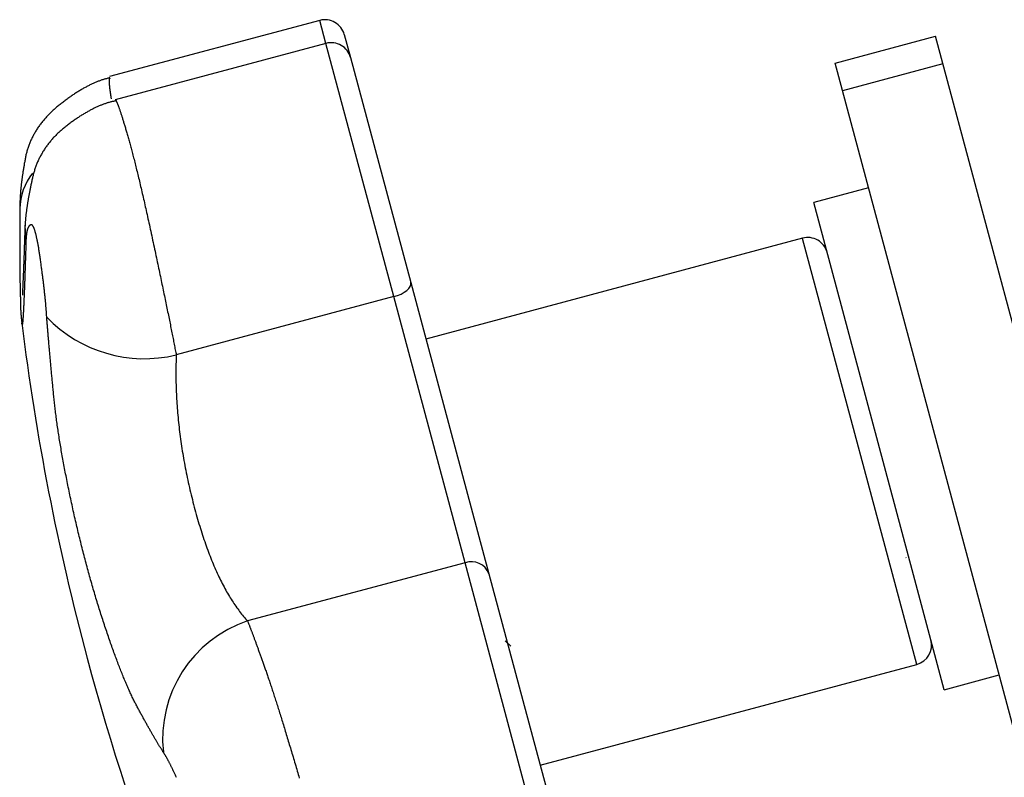
# Model space of a CAD drawing. Units: millimetres. Extents: x -1800 to 1800, y -2684 to 2667.
# Drawn here: x 19 to 50, y -969 to -945 of the extents above; entities that cross this region are included whole.
import ezdxf

# ---------------------------------------------------------------- set-up
doc = ezdxf.new("R2010")
doc.units = ezdxf.units.MM
doc.header["$LTSCALE"] = 101.6
doc.header["$MEASUREMENT"] = 0
doc.layers.add('DATA', color=7, linetype='CONTINUOUS')

msp = doc.modelspace()

# ---------------------------------------------------------------- linework, layer by layer
at = {"layer": 'DATA', "color": 7, "linetype": 'Continuous'}
for p, q in [((28.109, -945.016), (21.444, -946.802)), ((28.304, -945.745), (28.109, -945.016)), ((28.887, -945.465), (29.082, -946.194)), ((44.449, -946.375), (47.635, -945.521)), ((56.183, -977.423), (47.635, -945.521)), ((28.304, -945.745), (21.623, -947.536)), ((30.457, -953.78), (28.304, -945.745)), ((29.082, -946.194), (30.996, -953.336)), ((52.997, -978.277), (44.449, -946.375)), ((47.87, -946.395), (44.683, -947.249)), ((45.508, -950.329), (43.77, -950.795)), ((46.933, -962.599), (43.77, -950.795)), ((18.759, -951.542), (18.792, -951.979)), ((43.415, -951.925), (31.475, -955.124)), ((43.417, -951.932), (43.415, -951.925)), ((47.038, -965.444), (43.417, -951.932)), ((30.934, -953.519), (30.978, -953.455)), ((30.978, -953.455), (30.998, -953.393)), ((30.998, -953.393), (30.996, -953.336)), ((30.996, -953.336), (33.471, -962.574)), ((30.457, -953.78), (23.557, -955.629)), ((30.457, -953.78), (30.575, -953.742)), ((32.718, -962.219), (30.457, -953.78)), ((30.575, -953.742), (30.686, -953.696)), ((30.686, -953.696), (30.785, -953.641)), ((30.785, -953.641), (30.869, -953.582)), ((30.869, -953.582), (30.934, -953.519)), ((32.718, -962.219), (25.818, -964.067)), ((35.45, -972.414), (32.718, -962.219)), ((46.689, -962.051), (46.704, -962.066)), ((33.471, -962.574), (35.899, -971.637)), ((47.91, -966.246), (46.933, -962.599)), ((33.984, -964.696), (34.163, -964.863)), ((35.097, -968.644), (47.038, -965.444)), ((47.91, -966.246), (49.648, -965.78))]:
    msp.add_line(p, q, dxfattribs=at)
at = {"layer": 'DATA', "color": 7, "linetype": 'Continuous', "flags": 128}
for points in [[(21.454, -946.839), (21.431, -946.844), (21.409, -946.849), (21.387, -946.854), (21.364, -946.86), (21.341, -946.866), (21.319, -946.872), (21.296, -946.879), (21.273, -946.885), (21.25, -946.892), (21.227, -946.9), (21.203, -946.907), (21.18, -946.915), (21.157, -946.923), (21.133, -946.932), (21.11, -946.94), (21.086, -946.949), (21.062, -946.958), (21.039, -946.968), (21.015, -946.978), (20.991, -946.988), (20.967, -946.998), (20.942, -947.009), (20.918, -947.02), (20.894, -947.031), (20.869, -947.042), (20.845, -947.054), (20.82, -947.066), (20.795, -947.078), (20.771, -947.091), (20.746, -947.104), (20.721, -947.117), (20.696, -947.13), (20.67, -947.144), (20.645, -947.158), (20.62, -947.172), (20.594, -947.186), (20.569, -947.201), (20.543, -947.216), (20.518, -947.232), (20.492, -947.247), (20.466, -947.263), (20.44, -947.279), (20.414, -947.296), (20.388, -947.312), (20.361, -947.329), (20.335, -947.346), (20.309, -947.364), (20.282, -947.382), (20.256, -947.4), (20.229, -947.418), (20.202, -947.437), (20.175, -947.456), (20.148, -947.475), (20.121, -947.494), (20.094, -947.514), (20.067, -947.534), (20.04, -947.554), (20.012, -947.575), (19.985, -947.596), (19.957, -947.617), (19.93, -947.638), (19.902, -947.66), (19.874, -947.682), (19.846, -947.704), (19.818, -947.727), (19.791, -947.749), (19.764, -947.772), (19.737, -947.795), (19.71, -947.818), (19.684, -947.841), (19.659, -947.864), (19.633, -947.887), (19.608, -947.911), (19.584, -947.934), (19.559, -947.958), (19.535, -947.982), (19.512, -948.006), (19.488, -948.03), (19.465, -948.054), (19.443, -948.079), (19.421, -948.103), (19.399, -948.128), (19.377, -948.153), (19.356, -948.178), (19.335, -948.203), (19.315, -948.228), (19.294, -948.253), (19.275, -948.279), (19.255, -948.305), (19.236, -948.33), (19.217, -948.356), (19.199, -948.382), (19.181, -948.408), (19.163, -948.435), (19.146, -948.461), (19.129, -948.488), (19.112, -948.514), (19.096, -948.541), (19.08, -948.568), (19.064, -948.595), (19.049, -948.622), (19.034, -948.65), (19.019, -948.677), (19.005, -948.705), (18.991, -948.732), (18.977, -948.76), (18.964, -948.788), (18.951, -948.816), (18.939, -948.845), (18.927, -948.873), (18.915, -948.902), (18.903, -948.93), (18.892, -948.959), (18.882, -948.988), (18.871, -949.017), (18.861, -949.046), (18.851, -949.076), (18.842, -949.105), (18.833, -949.135), (18.824, -949.164), (18.816, -949.194), (18.808, -949.224), (18.8, -949.254), (18.793, -949.285), (18.786, -949.315), (18.779, -949.345), (18.773, -949.376), (18.767, -949.407), (18.762, -949.438), (18.756, -949.468), (18.751, -949.499), (18.745, -949.529), (18.74, -949.559), (18.735, -949.589), (18.73, -949.619), (18.725, -949.648), (18.72, -949.678), (18.715, -949.707), (18.71, -949.736), (18.706, -949.765), (18.701, -949.794), (18.697, -949.822), (18.692, -949.851), (18.688, -949.879), (18.684, -949.907), (18.68, -949.935), (18.676, -949.963), (18.672, -949.99), (18.668, -950.018), (18.665, -950.045), (18.661, -950.072), (18.658, -950.099), (18.654, -950.126), (18.651, -950.152), (18.648, -950.179), (18.645, -950.205), (18.642, -950.231), (18.639, -950.257), (18.636, -950.283), (18.634, -950.308), (18.631, -950.334), (18.628, -950.359), (18.626, -950.384), (18.624, -950.409), (18.622, -950.434), (18.619, -950.458), (18.617, -950.482), (18.616, -950.507), (18.614, -950.531), (18.612, -950.555), (18.61, -950.578), (18.609, -950.602), (18.607, -950.625), (18.606, -950.648), (18.605, -950.672), (18.604, -950.694), (18.603, -950.717), (18.602, -950.74), (18.601, -950.762), (18.6, -950.784), (18.6, -950.806), (18.599, -950.828), (18.599, -950.85), (18.598, -950.871), (18.598, -950.893), (18.598, -950.914), (18.598, -950.935), (18.598, -950.956), (18.598, -950.976), (18.598, -950.997), (18.598, -951.017), (18.599, -951.037), (18.599, -951.037)], [(21.462, -946.87), (21.461, -946.868), (21.459, -946.867), (21.458, -946.865), (21.457, -946.864), (21.456, -946.862), (21.455, -946.861), (21.454, -946.86), (21.453, -946.859), (21.452, -946.858), (21.451, -946.857), (21.45, -946.856), (21.449, -946.856), (21.448, -946.855), (21.447, -946.855), (21.446, -946.854), (21.445, -946.854), (21.444, -946.854), (21.444, -946.854), (21.443, -946.854), (21.442, -946.854), (21.441, -946.854), (21.44, -946.855), (21.44, -946.855), (21.439, -946.856), (21.438, -946.856), (21.438, -946.857), (21.437, -946.858), (21.436, -946.859), (21.436, -946.86), (21.435, -946.861), (21.434, -946.862), (21.434, -946.863), (21.433, -946.865), (21.433, -946.866), (21.432, -946.868), (21.432, -946.869), (21.431, -946.871), (21.431, -946.873), (21.431, -946.875), (21.43, -946.877), (21.43, -946.879), (21.429, -946.882), (21.429, -946.884), (21.429, -946.887), (21.428, -946.889), (21.428, -946.892), (21.428, -946.895), (21.428, -946.897), (21.428, -946.9), (21.427, -946.903), (21.427, -946.907), (21.427, -946.91), (21.427, -946.913), (21.427, -946.917), (21.427, -946.92), (21.427, -946.924), (21.427, -946.928), (21.426, -946.932), (21.426, -946.936), (21.426, -946.94), (21.426, -946.944), (21.427, -946.948), (21.427, -946.952), (21.427, -946.957), (21.427, -946.961), (21.427, -946.966), (21.427, -946.971), (21.427, -946.976), (21.428, -946.981), (21.428, -946.986), (21.428, -946.991), (21.428, -946.997), (21.429, -947.002), (21.429, -947.008), (21.43, -947.014), (21.43, -947.02), (21.43, -947.026), (21.431, -947.032), (21.431, -947.039), (21.432, -947.045), (21.433, -947.052), (21.433, -947.058), (21.434, -947.065), (21.434, -947.072), (21.435, -947.079), (21.436, -947.087), (21.437, -947.094), (21.437, -947.101), (21.438, -947.109), (21.439, -947.117), (21.44, -947.125), (21.441, -947.133), (21.442, -947.141), (21.443, -947.149), (21.444, -947.157), (21.445, -947.166), (21.446, -947.175), (21.447, -947.183), (21.448, -947.192), (21.449, -947.201), (21.45, -947.21), (21.452, -947.22), (21.453, -947.229), (21.454, -947.239), (21.455, -947.248), (21.457, -947.258), (21.458, -947.268), (21.459, -947.278), (21.461, -947.288), (21.462, -947.299), (21.464, -947.309), (21.465, -947.32), (21.467, -947.33), (21.468, -947.341), (21.47, -947.352), (21.471, -947.363), (21.473, -947.374), (21.475, -947.386), (21.476, -947.397), (21.478, -947.409), (21.48, -947.42), (21.482, -947.432), (21.483, -947.444), (21.485, -947.456), (21.487, -947.468), (21.489, -947.481), (21.491, -947.493), (21.493, -947.506), (21.493, -947.506)], [(21.624, -947.538), (21.626, -947.539), (21.628, -947.539), (21.63, -947.541), (21.633, -947.543), (21.635, -947.545), (21.638, -947.548), (21.641, -947.552), (21.644, -947.556), (21.647, -947.56), (21.65, -947.566), (21.653, -947.571), (21.657, -947.578), (21.66, -947.585), (21.664, -947.592), (21.668, -947.6), (21.672, -947.608), (21.676, -947.617), (21.68, -947.627), (21.684, -947.637), (21.689, -947.648), (21.693, -947.659), (21.698, -947.67), (21.703, -947.683), (21.708, -947.696), (21.713, -947.709), (21.718, -947.723), (21.724, -947.737), (21.729, -947.752), (21.735, -947.768), (21.74, -947.784), (21.746, -947.801), (21.752, -947.818), (21.758, -947.836), (21.765, -947.854), (21.771, -947.873), (21.778, -947.892), (21.784, -947.912), (21.791, -947.933), (21.798, -947.954), (21.805, -947.975), (21.812, -947.997), (21.819, -948.02), (21.827, -948.043), (21.834, -948.067), (21.842, -948.091), (21.85, -948.116), (21.857, -948.141), (21.866, -948.167), (21.874, -948.194), (21.882, -948.221), (21.89, -948.248), (21.899, -948.276), (21.908, -948.305), (21.916, -948.334), (21.925, -948.364), (21.934, -948.394), (21.944, -948.425), (21.953, -948.457), (21.962, -948.488), (21.972, -948.521), (21.982, -948.554), (21.991, -948.588), (22.001, -948.622), (22.011, -948.656), (22.022, -948.692), (22.032, -948.727), (22.042, -948.764), (22.053, -948.801), (22.063, -948.838), (22.074, -948.876), (22.084, -948.915), (22.095, -948.954), (22.106, -948.994), (22.117, -949.034), (22.128, -949.075), (22.139, -949.116), (22.15, -949.159), (22.161, -949.201), (22.173, -949.244), (22.184, -949.288), (22.195, -949.332), (22.207, -949.377), (22.219, -949.423), (22.23, -949.469), (22.242, -949.515), (22.254, -949.563), (22.266, -949.61), (22.278, -949.659), (22.29, -949.708), (22.302, -949.757), (22.314, -949.807), (22.327, -949.858), (22.339, -949.909), (22.352, -949.96), (22.364, -950.013), (22.377, -950.066), (22.39, -950.119), (22.402, -950.173), (22.415, -950.228), (22.428, -950.283), (22.441, -950.338), (22.455, -950.395), (22.468, -950.452), (22.481, -950.509), (22.494, -950.567), (22.508, -950.626), (22.521, -950.685), (22.535, -950.744), (22.549, -950.805), (22.563, -950.865), (22.576, -950.927), (22.59, -950.989), (22.604, -951.051), (22.618, -951.114), (22.633, -951.178), (22.647, -951.242), (22.661, -951.307), (22.676, -951.373), (22.69, -951.439), (22.705, -951.505), (22.719, -951.572), (22.734, -951.64), (22.749, -951.708), (22.764, -951.777), (22.779, -951.846), (22.794, -951.916), (22.809, -951.987), (22.824, -952.058), (22.839, -952.129), (22.854, -952.199), (22.869, -952.27), (22.884, -952.339), (22.899, -952.408), (22.913, -952.477), (22.928, -952.545), (22.942, -952.613), (22.957, -952.68), (22.971, -952.747), (22.985, -952.813), (22.999, -952.879), (23.012, -952.944), (23.026, -953.009), (23.04, -953.073), (23.053, -953.137), (23.066, -953.2), (23.079, -953.263), (23.092, -953.326), (23.105, -953.388), (23.118, -953.449), (23.131, -953.51), (23.144, -953.57), (23.156, -953.63), (23.168, -953.69), (23.181, -953.749), (23.193, -953.807), (23.205, -953.865), (23.217, -953.923), (23.228, -953.98), (23.24, -954.036), (23.251, -954.092), (23.263, -954.148), (23.274, -954.203), (23.285, -954.257), (23.296, -954.311), (23.307, -954.365), (23.318, -954.418), (23.329, -954.471), (23.339, -954.523), (23.35, -954.575), (23.36, -954.626), (23.37, -954.677), (23.38, -954.727), (23.39, -954.776), (23.4, -954.826), (23.41, -954.874), (23.42, -954.923), (23.429, -954.97), (23.438, -955.018), (23.448, -955.065), (23.457, -955.111), (23.466, -955.157), (23.475, -955.202), (23.484, -955.247), (23.492, -955.291), (23.501, -955.335), (23.509, -955.379), (23.517, -955.421), (23.526, -955.464), (23.534, -955.506), (23.542, -955.547), (23.55, -955.588), (23.557, -955.629), (23.557, -955.629)], [(21.631, -947.572), (21.609, -947.576), (21.588, -947.58), (21.566, -947.585), (21.545, -947.589), (21.523, -947.595), (21.501, -947.6), (21.479, -947.605), (21.457, -947.611), (21.435, -947.617), (21.413, -947.624), (21.391, -947.63), (21.368, -947.637), (21.346, -947.644), (21.323, -947.652), (21.301, -947.659), (21.278, -947.667), (21.255, -947.675), (21.232, -947.684), (21.209, -947.693), (21.186, -947.702), (21.163, -947.711), (21.14, -947.72), (21.117, -947.73), (21.093, -947.74), (21.07, -947.75), (21.046, -947.761), (21.022, -947.772), (20.999, -947.783), (20.975, -947.794), (20.951, -947.806), (20.927, -947.818), (20.903, -947.83), (20.879, -947.842), (20.854, -947.855), (20.83, -947.868), (20.805, -947.881), (20.781, -947.895), (20.756, -947.909), (20.731, -947.923), (20.707, -947.937), (20.682, -947.951), (20.657, -947.966), (20.632, -947.981), (20.606, -947.997), (20.581, -948.012), (20.556, -948.028), (20.53, -948.044), (20.505, -948.06), (20.479, -948.077), (20.453, -948.094), (20.427, -948.111), (20.402, -948.129), (20.376, -948.146), (20.35, -948.164), (20.323, -948.183), (20.297, -948.201), (20.271, -948.22), (20.244, -948.239), (20.218, -948.258), (20.191, -948.278), (20.164, -948.297), (20.138, -948.318), (20.111, -948.338), (20.084, -948.359), (20.057, -948.379), (20.03, -948.4), (20.004, -948.421), (19.978, -948.443), (19.953, -948.464), (19.927, -948.486), (19.903, -948.507), (19.878, -948.529), (19.854, -948.551), (19.83, -948.573), (19.806, -948.596), (19.782, -948.618), (19.759, -948.641), (19.737, -948.664), (19.714, -948.687), (19.692, -948.71), (19.67, -948.733), (19.649, -948.756), (19.628, -948.78), (19.607, -948.804), (19.586, -948.827), (19.566, -948.851), (19.546, -948.876), (19.527, -948.9), (19.507, -948.924), (19.488, -948.949), (19.47, -948.974), (19.451, -948.998), (19.433, -949.024), (19.416, -949.049), (19.398, -949.074), (19.381, -949.1), (19.365, -949.125), (19.348, -949.151), (19.332, -949.177), (19.316, -949.203), (19.301, -949.229), (19.286, -949.256), (19.271, -949.282), (19.256, -949.309), (19.242, -949.336), (19.228, -949.363), (19.215, -949.39), (19.201, -949.417), (19.188, -949.445), (19.176, -949.472), (19.163, -949.5), (19.151, -949.528), (19.14, -949.556), (19.128, -949.584), (19.117, -949.613), (19.107, -949.641), (19.096, -949.67), (19.086, -949.699), (19.076, -949.728), (19.067, -949.757), (19.058, -949.786), (19.049, -949.816), (19.04, -949.845), (19.032, -949.875), (19.024, -949.905), (19.017, -949.935), (19.009, -949.965), (19.002, -949.995), (18.996, -950.026), (18.989, -950.056), (18.982, -950.086), (18.976, -950.116), (18.97, -950.145), (18.963, -950.174), (18.957, -950.204), (18.951, -950.233), (18.945, -950.261), (18.939, -950.29), (18.933, -950.318), (18.928, -950.346), (18.922, -950.374), (18.917, -950.402), (18.911, -950.43), (18.906, -950.457), (18.901, -950.484), (18.896, -950.511), (18.891, -950.538), (18.886, -950.565), (18.881, -950.591), (18.876, -950.617), (18.871, -950.643), (18.867, -950.669), (18.862, -950.695), (18.858, -950.72), (18.854, -950.745), (18.85, -950.77), (18.845, -950.795), (18.841, -950.82), (18.838, -950.844), (18.834, -950.869), (18.83, -950.893), (18.826, -950.916), (18.823, -950.94), (18.82, -950.964), (18.816, -950.987), (18.813, -951.01), (18.81, -951.033), (18.807, -951.055), (18.804, -951.078), (18.801, -951.1), (18.798, -951.122), (18.796, -951.144), (18.793, -951.166), (18.791, -951.187), (18.788, -951.209), (18.786, -951.23), (18.784, -951.251), (18.782, -951.272), (18.78, -951.292), (18.778, -951.312), (18.776, -951.333), (18.774, -951.353), (18.773, -951.372), (18.771, -951.392), (18.77, -951.411), (18.768, -951.43), (18.767, -951.449), (18.766, -951.468), (18.765, -951.487), (18.764, -951.505), (18.763, -951.523), (18.762, -951.541), (18.762, -951.541)], [(18.595, -950.998), (18.595, -951.019), (18.594, -951.041), (18.594, -951.063), (18.594, -951.084), (18.594, -951.106), (18.594, -951.128), (18.594, -951.15), (18.594, -951.171), (18.594, -951.193), (18.594, -951.215), (18.594, -951.236), (18.594, -951.258), (18.594, -951.28), (18.594, -951.301), (18.594, -951.323), (18.594, -951.345), (18.594, -951.366), (18.594, -951.388), (18.594, -951.41), (18.594, -951.432), (18.593, -951.453), (18.593, -951.475), (18.593, -951.497), (18.593, -951.519), (18.593, -951.54), (18.593, -951.562), (18.593, -951.584), (18.593, -951.605), (18.593, -951.627), (18.593, -951.649), (18.593, -951.671), (18.593, -951.692), (18.593, -951.714), (18.593, -951.736), (18.593, -951.758), (18.593, -951.779), (18.593, -951.801), (18.593, -951.823), (18.593, -951.845), (18.593, -951.866), (18.593, -951.888), (18.593, -951.91), (18.593, -951.932), (18.593, -951.953), (18.593, -951.975), (18.593, -951.997), (18.593, -952.019), (18.593, -952.041), (18.593, -952.062), (18.593, -952.084), (18.593, -952.106), (18.593, -952.128), (18.593, -952.15), (18.593, -952.171), (18.593, -952.193), (18.593, -952.215), (18.593, -952.237), (18.593, -952.259), (18.593, -952.28), (18.593, -952.302), (18.593, -952.324), (18.594, -952.346), (18.594, -952.368), (18.594, -952.389), (18.594, -952.411), (18.594, -952.433), (18.594, -952.454), (18.594, -952.476), (18.594, -952.497), (18.594, -952.518), (18.594, -952.539), (18.594, -952.56), (18.594, -952.581), (18.594, -952.602), (18.594, -952.622), (18.594, -952.643), (18.595, -952.663), (18.595, -952.683), (18.595, -952.703), (18.595, -952.723), (18.595, -952.743), (18.595, -952.763), (18.595, -952.782), (18.595, -952.802), (18.596, -952.821), (18.596, -952.841), (18.596, -952.86), (18.596, -952.879), (18.596, -952.898), (18.596, -952.916), (18.597, -952.935), (18.597, -952.954), (18.597, -952.972), (18.597, -952.99), (18.597, -953.009), (18.598, -953.027), (18.598, -953.045), (18.598, -953.062), (18.598, -953.08), (18.599, -953.098), (18.599, -953.115), (18.599, -953.132), (18.599, -953.15), (18.599, -953.167), (18.6, -953.184), (18.6, -953.201), (18.6, -953.217), (18.601, -953.234), (18.601, -953.251), (18.601, -953.267), (18.601, -953.283), (18.602, -953.299), (18.602, -953.315), (18.602, -953.331), (18.603, -953.347), (18.603, -953.363), (18.603, -953.378), (18.604, -953.394), (18.604, -953.409), (18.604, -953.424), (18.605, -953.439), (18.605, -953.454), (18.605, -953.469), (18.606, -953.484), (18.606, -953.498), (18.606, -953.513), (18.607, -953.527), (18.607, -953.542), (18.607, -953.556), (18.608, -953.57), (18.608, -953.583), (18.609, -953.597), (18.609, -953.611), (18.609, -953.624), (18.61, -953.638), (18.61, -953.651), (18.61, -953.664), (18.611, -953.677), (18.611, -953.689), (18.611, -953.702), (18.612, -953.715), (18.612, -953.727), (18.612, -953.739), (18.613, -953.751), (18.613, -953.763), (18.613, -953.775), (18.614, -953.787), (18.614, -953.798), (18.614, -953.81), (18.614, -953.821), (18.615, -953.832), (18.615, -953.843), (18.615, -953.854), (18.616, -953.865), (18.616, -953.875), (18.616, -953.886), (18.616, -953.896), (18.617, -953.906), (18.617, -953.916), (18.617, -953.926), (18.617, -953.936), (18.618, -953.946), (18.618, -953.955), (18.618, -953.965), (18.618, -953.974), (18.619, -953.983), (18.619, -953.992), (18.619, -954.001), (18.619, -954.01), (18.62, -954.018), (18.62, -954.027), (18.62, -954.035), (18.62, -954.043), (18.62, -954.051), (18.621, -954.059), (18.621, -954.067), (18.621, -954.075), (18.621, -954.082), (18.621, -954.089), (18.622, -954.097), (18.622, -954.104), (18.622, -954.111), (18.622, -954.118), (18.622, -954.124), (18.622, -954.131), (18.623, -954.137), (18.623, -954.143), (18.623, -954.15), (18.623, -954.156), (18.623, -954.162), (18.623, -954.167), (18.624, -954.173), (18.624, -954.178), (18.624, -954.184), (18.624, -954.19), (18.624, -954.195), (18.624, -954.201), (18.625, -954.207), (18.625, -954.213), (18.625, -954.218), (18.625, -954.224), (18.626, -954.23), (18.626, -954.236), (18.626, -954.242), (18.626, -954.248), (18.627, -954.254), (18.627, -954.26), (18.627, -954.267), (18.628, -954.273), (18.628, -954.279), (18.629, -954.285), (18.629, -954.292), (18.629, -954.298), (18.63, -954.304), (18.63, -954.311), (18.631, -954.317), (18.631, -954.324), (18.632, -954.33), (18.632, -954.337), (18.633, -954.343), (18.633, -954.35), (18.634, -954.357), (18.634, -954.363), (18.635, -954.37), (18.636, -954.377), (18.636, -954.384), (18.637, -954.391), (18.637, -954.398), (18.638, -954.405), (18.639, -954.412), (18.639, -954.419), (18.64, -954.426), (18.641, -954.433), (18.642, -954.44), (18.642, -954.447), (18.643, -954.455), (18.644, -954.462), (18.644, -954.469), (18.645, -954.476), (18.646, -954.484), (18.647, -954.491), (18.648, -954.499), (18.649, -954.506), (18.649, -954.514), (18.65, -954.521), (18.651, -954.529), (18.652, -954.537), (18.653, -954.544), (18.654, -954.552), (18.655, -954.56), (18.656, -954.568), (18.657, -954.576), (18.658, -954.584), (18.659, -954.591), (18.66, -954.599), (18.661, -954.607), (18.661, -954.607)], [(18.76, -951.511), (18.759, -951.541), (18.758, -951.57), (18.757, -951.599), (18.756, -951.629), (18.756, -951.658), (18.755, -951.687), (18.754, -951.715), (18.753, -951.744), (18.752, -951.772), (18.751, -951.801), (18.751, -951.829), (18.75, -951.857), (18.749, -951.885), (18.748, -951.912), (18.747, -951.94), (18.746, -951.967), (18.746, -951.995), (18.745, -952.022), (18.744, -952.049), (18.743, -952.076), (18.742, -952.102), (18.741, -952.129), (18.74, -952.155), (18.74, -952.181), (18.739, -952.207), (18.738, -952.233), (18.737, -952.259), (18.736, -952.285), (18.735, -952.31), (18.735, -952.336), (18.734, -952.361), (18.733, -952.386), (18.732, -952.411), (18.731, -952.436), (18.73, -952.46), (18.729, -952.485), (18.729, -952.509), (18.728, -952.533), (18.727, -952.557), (18.726, -952.581), (18.725, -952.605), (18.724, -952.629), (18.723, -952.652), (18.723, -952.675), (18.722, -952.698), (18.721, -952.721), (18.72, -952.744), (18.719, -952.767), (18.718, -952.79), (18.717, -952.812), (18.716, -952.834), (18.716, -952.856), (18.715, -952.878), (18.714, -952.9), (18.713, -952.922), (18.712, -952.943), (18.711, -952.965), (18.71, -952.986), (18.709, -953.007), (18.709, -953.028), (18.708, -953.049), (18.707, -953.07), (18.706, -953.09), (18.705, -953.11), (18.704, -953.131), (18.703, -953.15), (18.703, -953.17), (18.702, -953.189), (18.701, -953.208), (18.7, -953.226), (18.699, -953.244), (18.699, -953.262), (18.698, -953.28), (18.697, -953.297), (18.696, -953.314), (18.696, -953.33), (18.695, -953.346), (18.694, -953.362), (18.694, -953.378), (18.693, -953.393), (18.692, -953.408), (18.692, -953.422), (18.691, -953.437), (18.69, -953.45), (18.69, -953.464), (18.689, -953.477), (18.689, -953.49), (18.688, -953.503), (18.688, -953.515), (18.687, -953.527), (18.687, -953.538), (18.686, -953.55), (18.686, -953.56), (18.685, -953.571), (18.685, -953.581), (18.685, -953.591), (18.684, -953.601), (18.684, -953.61), (18.683, -953.619), (18.683, -953.628), (18.683, -953.636), (18.682, -953.644), (18.682, -953.651), (18.682, -953.659), (18.681, -953.666), (18.681, -953.672), (18.681, -953.679), (18.681, -953.685), (18.681, -953.69), (18.68, -953.696), (18.68, -953.701), (18.68, -953.705), (18.68, -953.71), (18.68, -953.713), (18.679, -953.717), (18.679, -953.72), (18.679, -953.723), (18.679, -953.726), (18.679, -953.729), (18.679, -953.731), (18.679, -953.732), (18.679, -953.734), (18.679, -953.735), (18.679, -953.735), (18.679, -953.736), (18.679, -953.736), (18.679, -953.735), (18.679, -953.735), (18.679, -953.735)], [(19.45, -954.434), (19.449, -954.413), (19.448, -954.393), (19.447, -954.372), (19.445, -954.351), (19.444, -954.33), (19.443, -954.308), (19.441, -954.286), (19.44, -954.264), (19.438, -954.242), (19.436, -954.219), (19.435, -954.196), (19.433, -954.173), (19.431, -954.15), (19.429, -954.126), (19.427, -954.103), (19.425, -954.079), (19.423, -954.054), (19.421, -954.03), (19.419, -954.005), (19.417, -953.98), (19.414, -953.954), (19.412, -953.929), (19.409, -953.903), (19.407, -953.877), (19.404, -953.85), (19.402, -953.824), (19.399, -953.797), (19.396, -953.77), (19.393, -953.743), (19.39, -953.715), (19.387, -953.687), (19.384, -953.659), (19.381, -953.631), (19.378, -953.602), (19.375, -953.573), (19.372, -953.544), (19.368, -953.515), (19.365, -953.485), (19.362, -953.455), (19.358, -953.425), (19.354, -953.395), (19.351, -953.364), (19.347, -953.333), (19.343, -953.302), (19.339, -953.271), (19.336, -953.239), (19.332, -953.207), (19.328, -953.175), (19.323, -953.143), (19.319, -953.11), (19.315, -953.077), (19.311, -953.044), (19.306, -953.01), (19.302, -952.977), (19.298, -952.943), (19.293, -952.909), (19.288, -952.874), (19.284, -952.84), (19.279, -952.805), (19.274, -952.77), (19.269, -952.734), (19.265, -952.698), (19.26, -952.663), (19.255, -952.626), (19.25, -952.59), (19.244, -952.555), (19.239, -952.52), (19.234, -952.486), (19.229, -952.452), (19.224, -952.419), (19.219, -952.387), (19.214, -952.355), (19.209, -952.323), (19.205, -952.293), (19.2, -952.262), (19.195, -952.233), (19.19, -952.204), (19.185, -952.175), (19.18, -952.148), (19.175, -952.12), (19.17, -952.094), (19.165, -952.068), (19.16, -952.042), (19.155, -952.017), (19.151, -951.993), (19.146, -951.969), (19.141, -951.946), (19.136, -951.923), (19.131, -951.901), (19.127, -951.88), (19.122, -951.859), (19.117, -951.839), (19.112, -951.819), (19.107, -951.8), (19.103, -951.782), (19.098, -951.764), (19.093, -951.746), (19.089, -951.73), (19.084, -951.714), (19.079, -951.698), (19.074, -951.683), (19.07, -951.669), (19.065, -951.655), (19.061, -951.641), (19.056, -951.629), (19.051, -951.617), (19.047, -951.605), (19.042, -951.594), (19.037, -951.584), (19.033, -951.574), (19.028, -951.565), (19.024, -951.557), (19.019, -951.549), (19.015, -951.541), (19.01, -951.534), (19.006, -951.528), (19.001, -951.522), (18.997, -951.517), (18.992, -951.513), (18.988, -951.509), (18.983, -951.506), (18.979, -951.503), (18.974, -951.501), (18.97, -951.499), (18.965, -951.498), (18.961, -951.498), (18.956, -951.498), (18.952, -951.499), (18.948, -951.5), (18.943, -951.501), (18.939, -951.503), (18.935, -951.505), (18.931, -951.507), (18.927, -951.509), (18.923, -951.511), (18.919, -951.514), (18.915, -951.516), (18.911, -951.519), (18.907, -951.523), (18.904, -951.526), (18.9, -951.529), (18.896, -951.533), (18.893, -951.537), (18.889, -951.541), (18.886, -951.546), (18.883, -951.55), (18.879, -951.555), (18.876, -951.56), (18.873, -951.565), (18.87, -951.571), (18.867, -951.576), (18.864, -951.582), (18.861, -951.588), (18.858, -951.594), (18.855, -951.601), (18.852, -951.607), (18.85, -951.614), (18.847, -951.621), (18.844, -951.628), (18.842, -951.636), (18.839, -951.643), (18.837, -951.651), (18.835, -951.659), (18.832, -951.667), (18.83, -951.676), (18.828, -951.684), (18.826, -951.693), (18.824, -951.702), (18.822, -951.711), (18.82, -951.721), (18.818, -951.731), (18.816, -951.74), (18.814, -951.75), (18.813, -951.761), (18.811, -951.771), (18.81, -951.782), (18.808, -951.793), (18.807, -951.804), (18.805, -951.815), (18.804, -951.826), (18.803, -951.838), (18.801, -951.85), (18.8, -951.862), (18.799, -951.874), (18.798, -951.887), (18.797, -951.899), (18.796, -951.912), (18.795, -951.925), (18.794, -951.938), (18.794, -951.952), (18.793, -951.965), (18.792, -951.979), (18.792, -951.979)], [(18.792, -951.979), (18.791, -952.021), (18.79, -952.063), (18.789, -952.105), (18.788, -952.146), (18.786, -952.187), (18.785, -952.228), (18.784, -952.268), (18.783, -952.308), (18.781, -952.348), (18.78, -952.387), (18.779, -952.426), (18.778, -952.465), (18.777, -952.504), (18.775, -952.542), (18.774, -952.58), (18.773, -952.618), (18.772, -952.655), (18.771, -952.692), (18.769, -952.729), (18.768, -952.765), (18.767, -952.801), (18.766, -952.837), (18.765, -952.873), (18.764, -952.908), (18.762, -952.943), (18.761, -952.978), (18.76, -953.012), (18.759, -953.046), (18.758, -953.08), (18.757, -953.114), (18.755, -953.147), (18.754, -953.18), (18.753, -953.213), (18.752, -953.245), (18.751, -953.277), (18.75, -953.309), (18.748, -953.34), (18.747, -953.371), (18.746, -953.402), (18.745, -953.433), (18.744, -953.463), (18.743, -953.493), (18.742, -953.523), (18.741, -953.552), (18.739, -953.581), (18.738, -953.61), (18.737, -953.638), (18.736, -953.667), (18.735, -953.694), (18.734, -953.722), (18.733, -953.749), (18.732, -953.776), (18.731, -953.803), (18.729, -953.829), (18.728, -953.856), (18.727, -953.881), (18.726, -953.907), (18.725, -953.932), (18.724, -953.957), (18.723, -953.982), (18.722, -954.006), (18.721, -954.03), (18.72, -954.054), (18.719, -954.077), (18.718, -954.1), (18.717, -954.123), (18.716, -954.145), (18.714, -954.167), (18.713, -954.188), (18.712, -954.209), (18.711, -954.229), (18.71, -954.249), (18.709, -954.268), (18.708, -954.287), (18.707, -954.305), (18.706, -954.323), (18.705, -954.341), (18.704, -954.358), (18.703, -954.374), (18.702, -954.39), (18.701, -954.406), (18.7, -954.421), (18.699, -954.436), (18.698, -954.45), (18.697, -954.464), (18.696, -954.477), (18.696, -954.49), (18.695, -954.502), (18.694, -954.514), (18.693, -954.525), (18.692, -954.536), (18.691, -954.547), (18.69, -954.557), (18.689, -954.566), (18.688, -954.575), (18.687, -954.584), (18.686, -954.592), (18.685, -954.6), (18.684, -954.607), (18.684, -954.613), (18.683, -954.62), (18.682, -954.626), (18.681, -954.631), (18.68, -954.636), (18.679, -954.64), (18.678, -954.644), (18.678, -954.647), (18.677, -954.65), (18.676, -954.653), (18.675, -954.655), (18.674, -954.657), (18.673, -954.658), (18.672, -954.658), (18.672, -954.659), (18.671, -954.658), (18.67, -954.658), (18.669, -954.656), (18.668, -954.655), (18.668, -954.652), (18.667, -954.65), (18.666, -954.647), (18.665, -954.643), (18.665, -954.639), (18.664, -954.635), (18.663, -954.63), (18.662, -954.624), (18.662, -954.618), (18.661, -954.612), (18.661, -954.612)], [(23.148, -968.233), (23.137, -968.217), (23.127, -968.201), (23.117, -968.184), (23.106, -968.168), (23.096, -968.151), (23.085, -968.134), (23.075, -968.117), (23.064, -968.099), (23.053, -968.082), (23.042, -968.064), (23.031, -968.046), (23.02, -968.028), (23.009, -968.01), (22.998, -967.991), (22.987, -967.972), (22.975, -967.953), (22.964, -967.934), (22.952, -967.915), (22.941, -967.896), (22.929, -967.876), (22.917, -967.856), (22.905, -967.836), (22.893, -967.816), (22.881, -967.795), (22.869, -967.774), (22.857, -967.754), (22.845, -967.732), (22.832, -967.711), (22.82, -967.69), (22.807, -967.668), (22.795, -967.646), (22.782, -967.624), (22.769, -967.602), (22.757, -967.58), (22.744, -967.557), (22.731, -967.534), (22.718, -967.511), (22.704, -967.488), (22.691, -967.465), (22.678, -967.441), (22.664, -967.417), (22.651, -967.393), (22.637, -967.369), (22.624, -967.345), (22.61, -967.32), (22.596, -967.295), (22.582, -967.27), (22.568, -967.245), (22.554, -967.22), (22.54, -967.194), (22.526, -967.169), (22.512, -967.143), (22.498, -967.117), (22.483, -967.09), (22.469, -967.064), (22.454, -967.037), (22.439, -967.01), (22.425, -966.983), (22.41, -966.956), (22.395, -966.928), (22.38, -966.901), (22.365, -966.873), (22.35, -966.845), (22.334, -966.817), (22.319, -966.788), (22.304, -966.759), (22.288, -966.73), (22.273, -966.7), (22.257, -966.67), (22.242, -966.639), (22.226, -966.608), (22.211, -966.576), (22.195, -966.544), (22.179, -966.512), (22.163, -966.479), (22.148, -966.446), (22.132, -966.412), (22.116, -966.378), (22.1, -966.344), (22.084, -966.309), (22.068, -966.273), (22.052, -966.237), (22.036, -966.201), (22.019, -966.165), (22.003, -966.127), (21.987, -966.09), (21.97, -966.052), (21.954, -966.014), (21.938, -965.975), (21.921, -965.936), (21.905, -965.896), (21.888, -965.856), (21.872, -965.816), (21.855, -965.775), (21.838, -965.733), (21.821, -965.692), (21.805, -965.649), (21.788, -965.607), (21.771, -965.564), (21.754, -965.52), (21.737, -965.477), (21.72, -965.432), (21.703, -965.387), (21.686, -965.342), (21.669, -965.297), (21.651, -965.251), (21.634, -965.204), (21.617, -965.157), (21.599, -965.11), (21.582, -965.062), (21.565, -965.014), (21.547, -964.966), (21.53, -964.917), (21.512, -964.867), (21.494, -964.818), (21.477, -964.767), (21.459, -964.717), (21.441, -964.665), (21.423, -964.614), (21.406, -964.562), (21.388, -964.51), (21.37, -964.457), (21.352, -964.403), (21.334, -964.35), (21.315, -964.296), (21.297, -964.241), (21.279, -964.186), (21.261, -964.131), (21.243, -964.075), (21.225, -964.019), (21.206, -963.964), (21.188, -963.908), (21.17, -963.851), (21.153, -963.795), (21.135, -963.739), (21.117, -963.682), (21.099, -963.626), (21.082, -963.569), (21.064, -963.512), (21.047, -963.455), (21.03, -963.398), (21.012, -963.341), (20.995, -963.283), (20.978, -963.226), (20.961, -963.168), (20.944, -963.111), (20.927, -963.053), (20.91, -962.995), (20.893, -962.937), (20.876, -962.878), (20.86, -962.82), (20.843, -962.762), (20.827, -962.703), (20.81, -962.644), (20.794, -962.585), (20.778, -962.526), (20.761, -962.467), (20.745, -962.408), (20.729, -962.349), (20.713, -962.289), (20.697, -962.23), (20.681, -962.17), (20.666, -962.11), (20.65, -962.05), (20.634, -961.99), (20.619, -961.93), (20.603, -961.87), (20.588, -961.809), (20.572, -961.749), (20.557, -961.688), (20.542, -961.627), (20.527, -961.566), (20.512, -961.505), (20.497, -961.444), (20.482, -961.383), (20.467, -961.322), (20.452, -961.26), (20.437, -961.198), (20.423, -961.137), (20.408, -961.075), (20.394, -961.013), (20.379, -960.95), (20.365, -960.888), (20.35, -960.826), (20.336, -960.763), (20.322, -960.701), (20.308, -960.638), (20.294, -960.575), (20.28, -960.512), (20.266, -960.449), (20.252, -960.386), (20.239, -960.322), (20.225, -960.259), (20.212, -960.196), (20.198, -960.133), (20.185, -960.071), (20.172, -960.009), (20.159, -959.947), (20.147, -959.885), (20.134, -959.824), (20.122, -959.763), (20.109, -959.702), (20.097, -959.641), (20.085, -959.581), (20.073, -959.521), (20.062, -959.462), (20.05, -959.402), (20.039, -959.343), (20.027, -959.285), (20.016, -959.226), (20.005, -959.168), (19.994, -959.11), (19.984, -959.052), (19.973, -958.995), (19.963, -958.938), (19.953, -958.881), (19.943, -958.824), (19.933, -958.768), (19.923, -958.712), (19.913, -958.657), (19.904, -958.601), (19.894, -958.546), (19.885, -958.491), (19.876, -958.437), (19.867, -958.382), (19.858, -958.329), (19.85, -958.275), (19.841, -958.221), (19.833, -958.168), (19.825, -958.115), (19.817, -958.063), (19.809, -958.011), (19.801, -957.959), (19.794, -957.907), (19.786, -957.855), (19.779, -957.804), (19.772, -957.753), (19.765, -957.703), (19.758, -957.652), (19.751, -957.602), (19.745, -957.553), (19.738, -957.503), (19.732, -957.454), (19.726, -957.405), (19.72, -957.357), (19.714, -957.308), (19.708, -957.26), (19.703, -957.212), (19.697, -957.165), (19.692, -957.118), (19.687, -957.071), (19.682, -957.024), (19.677, -956.978), (19.673, -956.932), (19.668, -956.886), (19.664, -956.84), (19.66, -956.795), (19.655, -956.75), (19.651, -956.705), (19.647, -956.661), (19.643, -956.617), (19.639, -956.573), (19.635, -956.529), (19.63, -956.485), (19.626, -956.442), (19.622, -956.399), (19.618, -956.356), (19.615, -956.313), (19.611, -956.271), (19.607, -956.229), (19.603, -956.187), (19.599, -956.146), (19.595, -956.104), (19.591, -956.063), (19.588, -956.022), (19.584, -955.982), (19.58, -955.941), (19.577, -955.901), (19.573, -955.861), (19.569, -955.821), (19.566, -955.782), (19.562, -955.743), (19.559, -955.704), (19.555, -955.665), (19.552, -955.627), (19.549, -955.589), (19.545, -955.551), (19.542, -955.513), (19.539, -955.475), (19.535, -955.438), (19.532, -955.401), (19.529, -955.364), (19.526, -955.328), (19.522, -955.292), (19.519, -955.256), (19.516, -955.22), (19.513, -955.184), (19.51, -955.149), (19.507, -955.114), (19.504, -955.079), (19.501, -955.045), (19.498, -955.01), (19.495, -954.976), (19.492, -954.942), (19.489, -954.909), (19.487, -954.875), (19.484, -954.842), (19.481, -954.809), (19.478, -954.777), (19.476, -954.744), (19.473, -954.712), (19.47, -954.68), (19.468, -954.649), (19.465, -954.617), (19.462, -954.586), (19.46, -954.555), (19.457, -954.524), (19.455, -954.494), (19.452, -954.464), (19.45, -954.434), (19.45, -954.434)], [(23.557, -955.629), (23.555, -955.701), (23.552, -955.774), (23.55, -955.846), (23.549, -955.919), (23.547, -955.992), (23.547, -956.065), (23.546, -956.138), (23.546, -956.211), (23.546, -956.284), (23.547, -956.358), (23.548, -956.431), (23.549, -956.505), (23.551, -956.578), (23.553, -956.652), (23.556, -956.726), (23.558, -956.8), (23.562, -956.873), (23.565, -956.948), (23.569, -957.022), (23.573, -957.096), (23.578, -957.17), (23.583, -957.245), (23.589, -957.319), (23.594, -957.394), (23.601, -957.468), (23.607, -957.543), (23.614, -957.618), (23.621, -957.693), (23.629, -957.768), (23.637, -957.843), (23.645, -957.918), (23.654, -957.994), (23.663, -958.069), (23.673, -958.145), (23.682, -958.22), (23.693, -958.296), (23.703, -958.372), (23.714, -958.448), (23.726, -958.524), (23.737, -958.6), (23.749, -958.676), (23.762, -958.752), (23.775, -958.828), (23.788, -958.905), (23.801, -958.981), (23.815, -959.058), (23.829, -959.135), (23.844, -959.212), (23.859, -959.288), (23.874, -959.365), (23.89, -959.442), (23.906, -959.52), (23.923, -959.597), (23.94, -959.674), (23.957, -959.752), (23.975, -959.829), (23.992, -959.907), (24.011, -959.984), (24.03, -960.062), (24.049, -960.14), (24.068, -960.218), (24.088, -960.296), (24.108, -960.374), (24.129, -960.453), (24.149, -960.531), (24.17, -960.608), (24.192, -960.685), (24.213, -960.76), (24.234, -960.836), (24.256, -960.91), (24.278, -960.984), (24.3, -961.057), (24.322, -961.13), (24.345, -961.202), (24.367, -961.273), (24.39, -961.343), (24.413, -961.413), (24.436, -961.482), (24.46, -961.551), (24.483, -961.618), (24.507, -961.685), (24.531, -961.752), (24.555, -961.817), (24.579, -961.882), (24.603, -961.947), (24.628, -962.01), (24.652, -962.073), (24.677, -962.136), (24.702, -962.197), (24.728, -962.258), (24.753, -962.318), (24.779, -962.378), (24.804, -962.437), (24.83, -962.495), (24.856, -962.552), (24.883, -962.609), (24.909, -962.665), (24.936, -962.721), (24.963, -962.776), (24.99, -962.83), (25.017, -962.883), (25.044, -962.936), (25.072, -962.988), (25.1, -963.039), (25.128, -963.09), (25.156, -963.14), (25.184, -963.189), (25.212, -963.238), (25.241, -963.286), (25.27, -963.333), (25.299, -963.38), (25.328, -963.426), (25.357, -963.471), (25.387, -963.515), (25.416, -963.559), (25.446, -963.602), (25.476, -963.645), (25.507, -963.687), (25.537, -963.728), (25.567, -963.768), (25.598, -963.808), (25.629, -963.847), (25.66, -963.886), (25.692, -963.923), (25.723, -963.96), (25.755, -963.997), (25.786, -964.032), (25.818, -964.067), (25.818, -964.067)], [(25.818, -964.067), (25.824, -964.082), (25.83, -964.097), (25.836, -964.112), (25.843, -964.128), (25.849, -964.144), (25.855, -964.16), (25.862, -964.176), (25.868, -964.193), (25.875, -964.21), (25.882, -964.227), (25.888, -964.245), (25.895, -964.263), (25.902, -964.281), (25.909, -964.299), (25.916, -964.318), (25.924, -964.336), (25.931, -964.356), (25.938, -964.375), (25.946, -964.395), (25.953, -964.415), (25.961, -964.435), (25.969, -964.455), (25.976, -964.476), (25.984, -964.497), (25.992, -964.519), (26, -964.54), (26.008, -964.562), (26.017, -964.584), (26.025, -964.607), (26.033, -964.63), (26.042, -964.653), (26.05, -964.676), (26.059, -964.699), (26.068, -964.723), (26.077, -964.747), (26.086, -964.772), (26.095, -964.796), (26.104, -964.821), (26.113, -964.846), (26.122, -964.872), (26.131, -964.898), (26.141, -964.924), (26.15, -964.95), (26.16, -964.977), (26.17, -965.003), (26.179, -965.031), (26.189, -965.058), (26.199, -965.086), (26.209, -965.114), (26.219, -965.142), (26.229, -965.17), (26.24, -965.199), (26.25, -965.228), (26.26, -965.257), (26.271, -965.287), (26.282, -965.317), (26.292, -965.347), (26.303, -965.377), (26.314, -965.408), (26.325, -965.439), (26.336, -965.47), (26.347, -965.502), (26.358, -965.534), (26.37, -965.566), (26.381, -965.598), (26.392, -965.631), (26.404, -965.664), (26.416, -965.698), (26.427, -965.732), (26.439, -965.766), (26.451, -965.801), (26.463, -965.836), (26.475, -965.871), (26.487, -965.907), (26.5, -965.944), (26.512, -965.98), (26.524, -966.017), (26.537, -966.055), (26.55, -966.093), (26.562, -966.131), (26.575, -966.17), (26.588, -966.209), (26.601, -966.248), (26.614, -966.288), (26.627, -966.328), (26.64, -966.369), (26.654, -966.41), (26.667, -966.451), (26.681, -966.493), (26.694, -966.535), (26.708, -966.578), (26.722, -966.621), (26.736, -966.664), (26.75, -966.708), (26.764, -966.752), (26.778, -966.797), (26.792, -966.842), (26.806, -966.887), (26.821, -966.933), (26.835, -966.979), (26.85, -967.025), (26.864, -967.072), (26.879, -967.12), (26.894, -967.167), (26.909, -967.215), (26.924, -967.264), (26.939, -967.313), (26.954, -967.362), (26.969, -967.412), (26.985, -967.462), (27, -967.512), (27.016, -967.563), (27.031, -967.614), (27.047, -967.666), (27.063, -967.718), (27.079, -967.77), (27.095, -967.823), (27.111, -967.876), (27.127, -967.929), (27.143, -967.983), (27.16, -968.038), (27.176, -968.092), (27.193, -968.148), (27.209, -968.203), (27.226, -968.259), (27.243, -968.315), (27.26, -968.372), (27.276, -968.429), (27.293, -968.486), (27.31, -968.543), (27.327, -968.6), (27.344, -968.657), (27.36, -968.714), (27.377, -968.77), (27.393, -968.826), (27.41, -968.882), (27.426, -968.938), (27.442, -968.994), (27.459, -969.05)], [(23.562, -969.03), (23.552, -969.008), (23.542, -968.985), (23.532, -968.963), (23.522, -968.941), (23.512, -968.92), (23.502, -968.898), (23.493, -968.877), (23.483, -968.856), (23.473, -968.836), (23.464, -968.815), (23.454, -968.795), (23.445, -968.776), (23.436, -968.756), (23.426, -968.737), (23.417, -968.718), (23.408, -968.699), (23.399, -968.68), (23.39, -968.662), (23.381, -968.644), (23.372, -968.626), (23.363, -968.609), (23.354, -968.592), (23.346, -968.575), (23.337, -968.558), (23.328, -968.541), (23.32, -968.525), (23.311, -968.509), (23.303, -968.493), (23.295, -968.478), (23.286, -968.463), (23.278, -968.448), (23.27, -968.433), (23.262, -968.419), (23.254, -968.405), (23.246, -968.391), (23.238, -968.377), (23.23, -968.364), (23.222, -968.35), (23.214, -968.338), (23.207, -968.325), (23.199, -968.313), (23.192, -968.3), (23.184, -968.289), (23.177, -968.277), (23.169, -968.266), (23.162, -968.254), (23.155, -968.244), (23.148, -968.233), (23.148, -968.233)]]:
    msp.add_lwpolyline(points, dxfattribs=at)
at = {"layer": 'DATA', "color": 7, "linetype": 'Continuous'}
for centre, radius, start, end in [((28.273, -945.63), 0.635, 15, 105), ((28.469, -946.359), 0.635, 15, 105), ((20.588, -951.064), 1.995, 142.805, 178.0909), ((43.58, -952.538), 0.635, 15, 105), ((96.271, -945.007), 78.204, 187.05571, 195.00204), ((22.547, -951.446), 4.303, 223.9715, 283.5833), ((32.914, -962.778), 0.593, 20.09, 109.3147), ((27.066, -967.806), 3.941, 108.4489, 186.2204), ((46.874, -964.831), 0.635, 285, 15), ((96.271, -945.007), 78.204, 195.00204, 207.51353)]:
    msp.add_arc(centre, radius, start, end, dxfattribs=at)

doc.saveas('drawing.dxf')
